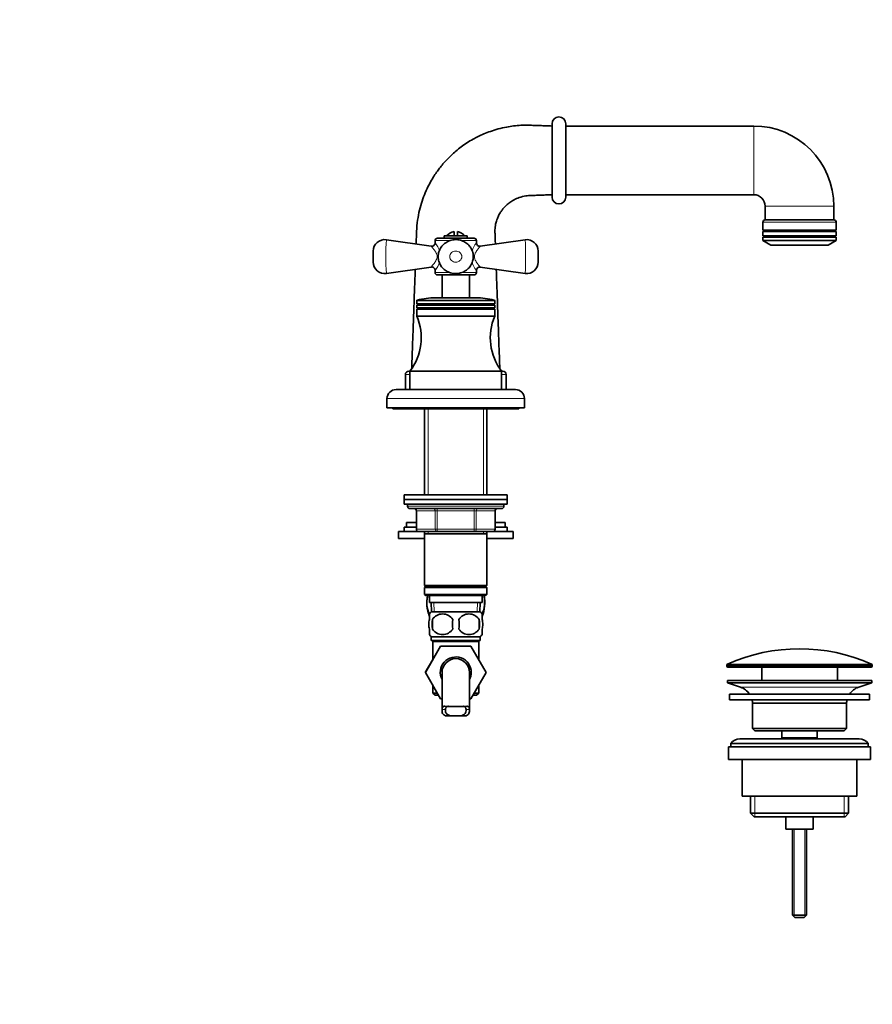
# Model space of a CAD drawing. Units: millimetres. Extents: x 0 to 1409, y 0 to 1717.
# Drawn here: x 1037 to 1409, y 857 to 1287 of the extents above; entities that cross this region are included whole.
import ezdxf
from ezdxf import colors
from ezdxf.entities.mleader import LeaderData, LeaderLine
from ezdxf.math import Vec2, Vec3

# ---------------------------------------------------------------- set-up
doc = ezdxf.new("R2010")
doc.units = ezdxf.units.MM
doc.layers.add('DV3_Défaut', color=7, linetype='Continuous')
doc.layers.add('Défaut', color=7, linetype='Continuous')

# ---------------------------------------------------------------- blocks, each defined once
blk = doc.blocks.new('_DOT')
at = {"color": 0}
blk.add_line((0, 0), (-1, 0), dxfattribs=at)
at = {"color": 0, "const_width": 0.333}
blk.add_lwpolyline([(-0.1665, 0, 1), (0.1665, 0, 1)], format="xyb", close=True, dxfattribs=at)
blk = doc.blocks.new('SE2')
at = {"layer": 'DV3_Défaut', "color": 7, "linetype": 'Continuous', "lineweight": 35}
for p, q in [((1269.61, 1209.36), (1269.61, 1241.36)), ((1275.61, 1209.36), (1275.61, 1241.36)), ((1357.61, 1240.36), (1275.61, 1240.36)), ((1275.61, 1210.36), (1357.61, 1210.36)), ((1362.61, 1205.36), (1362.61, 1199.36)), ((1392.61, 1199.36), (1392.61, 1205.36)), ((1362.61, 1199.36), (1392.61, 1199.36)), ((1362.61, 1199.36), (1392.61, 1199.36)), ((1361.61, 1198.36), (1361.61, 1194.96)), ((1361.61, 1194.96), (1393.61, 1194.96)), ((1362.21, 1194.96), (1362.21, 1194.36)), ((1393.01, 1194.36), (1393.01, 1194.96)), ((1393.61, 1194.96), (1393.61, 1198.36)), ((1216.95, 1187.9), (1197.33, 1190.72)), ((1235.61, 1191.36), (1219.61, 1191.36)), ((1222.61, 1192.36), (1232.61, 1192.36)), ((1222.61, 1192.36), (1222.61, 1191.36)), ((1226.86, 1194.3), (1226.86, 1192.36)), ((1228.36, 1192.36), (1228.36, 1194.3)), ((1232.61, 1191.36), (1232.61, 1192.36)), ((1257.89, 1190.72), (1238.27, 1187.9)), ((1361.61, 1194.36), (1393.61, 1194.36)), ((1361.61, 1194.36), (1361.61, 1192.46)), ((1361.61, 1192.46), (1393.61, 1192.46)), ((1361.61, 1191.86), (1393.61, 1191.86)), ((1361.61, 1191.86), (1361.61, 1190.36)), ((1362.21, 1192.46), (1362.21, 1191.86)), ((1393.01, 1191.86), (1393.01, 1192.46)), ((1393.61, 1192.46), (1393.61, 1194.36)), ((1393.61, 1190.36), (1393.61, 1191.86)), ((1218.61, 1190.36), (1218.61, 1189.34)), ((1236.61, 1189.34), (1236.61, 1190.36)), ((1361.61, 1190.36), (1393.61, 1190.36)), ((1361.61, 1190.36), (1365.11, 1188.36)), ((1365.11, 1188.36), (1390.11, 1188.36)), ((1390.11, 1188.36), (1393.61, 1190.36)), ((1191.61, 1185.77), (1191.61, 1180.95)), ((1263.61, 1180.95), (1263.61, 1185.77)), ((1197.32, 1176), (1216.9, 1178.82)), ((1238.32, 1178.82), (1257.9, 1176)), ((1218.61, 1177.33), (1218.61, 1176.36)), ((1219.61, 1175.36), (1235.61, 1175.36)), ((1221.61, 1175.36), (1221.61, 1165.36)), ((1233.61, 1165.36), (1233.61, 1175.36)), ((1236.61, 1176.36), (1236.61, 1177.33)), ((1218.75, 1165.36), (1236.46, 1165.36)), ((1210.61, 1164.12), (1210.61, 1162.76)), ((1210.61, 1162.76), (1244.61, 1162.76)), ((1210.61, 1162.76), (1211.13, 1162.46)), ((1211.13, 1162.46), (1210.61, 1162.16)), ((1210.61, 1162.16), (1244.61, 1162.16)), ((1210.61, 1162.16), (1210.61, 1160.96)), ((1210.61, 1160.96), (1244.61, 1160.96)), ((1210.61, 1160.96), (1211.13, 1160.66)), ((1211.13, 1160.66), (1210.61, 1160.36)), ((1211.13, 1162.46), (1244.09, 1162.46)), ((1211.13, 1160.66), (1244.09, 1160.66)), ((1244.09, 1162.46), (1244.61, 1162.76)), ((1244.61, 1162.16), (1244.09, 1162.46)), ((1244.09, 1160.66), (1244.61, 1160.96)), ((1244.61, 1160.36), (1244.09, 1160.66)), ((1244.61, 1162.76), (1244.61, 1164.12)), ((1244.61, 1160.96), (1244.61, 1162.16)), ((1210.61, 1160.36), (1244.61, 1160.36)), ((1210.61, 1160.36), (1210.61, 1157.36)), ((1210.61, 1157.36), (1244.61, 1157.36)), ((1244.61, 1157.36), (1244.61, 1160.36)), ((1205.61, 1131.86), (1205.61, 1125.36)), ((1207.11, 1133.36), (1207.61, 1133.36)), ((1207.61, 1133.36), (1247.61, 1133.36)), ((1207.61, 1133.36), (1207.61, 1125.36)), ((1247.61, 1125.36), (1247.61, 1133.36)), ((1247.61, 1133.36), (1248.11, 1133.36)), ((1249.61, 1125.36), (1249.61, 1131.86)), ((1253.61, 1125.36), (1201.61, 1125.36)), ((1197.61, 1121.36), (1197.61, 1117.36)), ((1257.61, 1117.36), (1257.61, 1121.36)), ((1197.61, 1117.36), (1257.61, 1117.36)), ((1200.11, 1117.36), (1200.11, 1116.86)), ((1200.11, 1116.86), (1255.11, 1116.86)), ((1214.01, 1116.86), (1214.01, 1079.36)), ((1241.21, 1079.36), (1241.21, 1116.86)), ((1255.11, 1116.86), (1255.11, 1117.36)), ((1205.11, 1079.36), (1250.11, 1079.36)), ((1205.11, 1079.36), (1205.11, 1077.36)), ((1250.11, 1077.36), (1250.11, 1079.36)), ((1205.11, 1077.36), (1250.11, 1077.36)), ((1205.11, 1077.36), (1250.11, 1077.36)), ((1205.11, 1077.36), (1205.11, 1075.36)), ((1205.11, 1075.36), (1250.11, 1075.36)), ((1206.61, 1075.36), (1206.61, 1074.36)), ((1248.61, 1074.36), (1248.61, 1075.36)), ((1250.11, 1075.36), (1250.11, 1077.36)), ((1207.61, 1073.36), (1247.61, 1073.36)), ((1210.44, 1072.36), (1210.44, 1064.36)), ((1244.78, 1064.36), (1244.78, 1072.36)), ((1210.44, 1067.31), (1206.11, 1067.31)), ((1206.11, 1067.31), (1206.11, 1065.31)), ((1249.11, 1067.31), (1244.78, 1067.31)), ((1249.11, 1065.31), (1249.11, 1067.31)), ((1214.01, 1063.31), (1202.61, 1063.31)), ((1202.61, 1063.31), (1202.61, 1060.31)), ((1210.44, 1065.31), (1205.11, 1065.31)), ((1205.11, 1065.31), (1205.11, 1063.31)), ((1219.53, 1063.36), (1211.44, 1063.36)), ((1214.01, 1063.36), (1214.01, 1062.36)), ((1214.01, 1062.36), (1214.01, 1039.86)), ((1214.01, 1062.36), (1241.21, 1062.36)), ((1235.69, 1063.36), (1219.53, 1063.36)), ((1243.78, 1063.36), (1235.69, 1063.36)), ((1241.21, 1062.36), (1241.21, 1063.36)), ((1252.61, 1063.31), (1241.21, 1063.31)), ((1241.21, 1039.86), (1241.21, 1062.36)), ((1250.11, 1065.31), (1244.78, 1065.31)), ((1250.11, 1063.31), (1250.11, 1065.31)), ((1252.61, 1060.31), (1252.61, 1063.31)), ((1214.01, 1060.31), (1202.61, 1060.31)), ((1252.61, 1060.31), (1241.21, 1060.31)), ((1241.21, 1039.86), (1214.01, 1039.86)), ((1214.01, 1039.86), (1214.51, 1039.36)), ((1214.51, 1039.36), (1214.01, 1038.86)), ((1214.01, 1038.86), (1241.21, 1038.86)), ((1214.01, 1038.86), (1214.01, 1035.86)), ((1241.21, 1035.86), (1214.01, 1035.86)), ((1214.01, 1035.86), (1214.51, 1035.36)), ((1214.51, 1039.36), (1240.71, 1039.36)), ((1240.71, 1039.36), (1241.21, 1039.86)), ((1241.21, 1038.86), (1240.71, 1039.36)), ((1240.71, 1035.36), (1241.21, 1035.86)), ((1241.21, 1035.86), (1241.21, 1038.86)), ((1214.51, 1035.36), (1240.71, 1035.36)), ((1216.11, 1035.36), (1216.11, 1032.36)), ((1216.11, 1032.36), (1239.11, 1032.36)), ((1216.89, 1032.36), (1217.07, 1028.36)), ((1238.15, 1028.36), (1238.33, 1032.36)), ((1239.11, 1032.36), (1239.11, 1035.36)), ((1216.11, 1024.98), (1216.11, 1027.36)), ((1238.31, 1028.36), (1216.91, 1028.36)), ((1239.11, 1024.98), (1239.11, 1027.36)), ((1217.42, 1024.98), (1217.42, 1020.78)), ((1237.8, 1024.98), (1237.8, 1020.78)), ((1216.11, 1018.4), (1216.11, 1020.78)), ((1239.11, 1018.4), (1239.11, 1020.78)), ((1238.31, 1017.4), (1216.91, 1017.4)), ((1216.91, 1017.4), (1216.91, 1015.86)), ((1238.31, 1015.86), (1216.91, 1015.86)), ((1217.61, 1015.36), (1237.61, 1015.36)), ((1217.61, 1015.36), (1217.61, 1007.54)), ((1219.11, 1015.86), (1219.11, 1015.36)), ((1236.11, 1015.36), (1236.11, 1015.86)), ((1237.61, 1007.54), (1237.61, 1015.36)), ((1238.31, 1015.86), (1238.31, 1017.4)), ((1214.35, 1001.83), (1220.94, 1013.36)), ((1220.94, 1013.36), (1234.25, 1013.36)), ((1234.25, 1013.36), (1240.89, 1001.86)), ((1217.61, 1007.54), (1214.33, 1001.86)), ((1214.33, 1001.86), (1214.35, 1001.83)), ((1220.97, 990.36), (1214.35, 1001.83)), ((1221.61, 1001.86), (1221.61, 985.29)), ((1233.61, 985.31), (1233.61, 1001.86)), ((1240.89, 1001.86), (1234.25, 990.36)), ((1345.86, 1005.03), (1345.86, 1004.66)), ((1408.86, 1004.16), (1346.36, 1004.16)), ((1361.11, 1004.16), (1361.11, 998.36)), ((1394.11, 998.36), (1394.11, 1004.16)), ((1409.36, 1004.66), (1409.36, 1005.03)), ((1346.11, 998.36), (1409.11, 998.36)), ((1346.11, 998.36), (1346.11, 997.36)), ((1346.11, 997.36), (1409.11, 997.36)), ((1346.11, 997.36), (1351.79, 995.43)), ((1403.43, 995.43), (1409.11, 997.36)), ((1409.11, 997.36), (1409.11, 998.36)), ((1217.61, 996.18), (1217.61, 992.86)), ((1217.61, 992.86), (1219.53, 992.86)), ((1217.61, 992.86), (1218.61, 991.86)), ((1235.69, 992.86), (1237.61, 992.86)), ((1236.61, 991.86), (1237.61, 992.86)), ((1237.61, 992.86), (1237.61, 996.18)), ((1218.61, 991.86), (1220.1, 991.86)), ((1221.61, 990.36), (1220.97, 990.36)), ((1234.25, 990.36), (1233.61, 990.36)), ((1235.12, 991.86), (1236.61, 991.86)), ((1347.11, 992.36), (1408.11, 992.36)), ((1347.11, 992.36), (1347.11, 989.86)), ((1347.11, 989.86), (1408.11, 989.86)), ((1408.11, 989.86), (1408.11, 992.36)), ((1357.11, 988.36), (1398.11, 988.36)), ((1357.11, 988.36), (1357.11, 977.36)), ((1398.11, 977.36), (1398.11, 988.36)), ((1223.07, 982.95), (1225.41, 982.95)), ((1229.81, 982.95), (1225.41, 982.95)), ((1232.15, 982.95), (1229.81, 982.95)), ((1357.11, 977.36), (1398.11, 977.36)), ((1357.11, 977.36), (1358.11, 976.36)), ((1358.11, 976.36), (1397.11, 976.36)), ((1369.86, 976.36), (1369.86, 973.36)), ((1385.36, 973.36), (1385.36, 976.36)), ((1397.11, 976.36), (1398.11, 977.36)), ((1403.61, 972.86), (1351.61, 972.86)), ((1369.86, 973.36), (1385.36, 973.36)), ((1369.86, 973.36), (1370.32, 972.86)), ((1384.9, 972.86), (1385.36, 973.36)), ((1346.61, 969.36), (1408.61, 969.36)), ((1346.61, 969.36), (1346.61, 963.86)), ((1347.61, 970.86), (1407.61, 970.86)), ((1347.61, 970.86), (1347.61, 969.36)), ((1407.61, 969.36), (1407.61, 970.86)), ((1408.61, 963.86), (1408.61, 969.36)), ((1346.61, 963.86), (1408.61, 963.86)), ((1352.61, 963.86), (1352.61, 947.86)), ((1402.61, 947.86), (1402.61, 963.86)), ((1352.61, 947.86), (1402.61, 947.86)), ((1356.26, 947.86), (1356.26, 940.36)), ((1398.96, 940.36), (1398.96, 947.86)), ((1356.26, 940.36), (1398.96, 940.36)), ((1356.26, 940.36), (1357.76, 938.86)), ((1357.76, 938.86), (1397.46, 938.86)), ((1371.61, 938.86), (1371.61, 933.36)), ((1383.61, 933.36), (1383.61, 938.86)), ((1397.46, 938.86), (1398.96, 940.36)), ((1371.61, 933.36), (1383.61, 933.36)), ((1374.61, 933.36), (1374.61, 895.86)), ((1380.61, 895.86), (1380.61, 933.36)), ((1374.61, 895.86), (1380.61, 895.86)), ((1374.61, 895.86), (1375.61, 894.86)), ((1375.61, 894.86), (1379.61, 894.86)), ((1379.61, 894.86), (1380.61, 895.86))]:
    blk.add_line(p, q, dxfattribs=at)
at = {"layer": 'DV3_Défaut', "color": 7, "linetype": 'Continuous', "lineweight": 18}
for p, q in [((1357.61, 1210.36), (1357.61, 1240.36)), ((1392.61, 1205.36), (1362.61, 1205.36)), ((1361.61, 1198.36), (1393.61, 1198.36)), ((1218.61, 1190.36), (1225.1, 1190.36)), ((1230.09, 1190.36), (1236.61, 1190.36)), ((1225.12, 1176.36), (1218.61, 1176.36)), ((1236.61, 1176.36), (1230.12, 1176.36)), ((1210.61, 1164.12), (1244.61, 1164.12)), ((1244.38, 1164.42), (1210.84, 1164.42)), ((1207.61, 1131.86), (1205.61, 1131.86)), ((1249.61, 1131.86), (1247.61, 1131.86)), ((1197.61, 1121.36), (1257.61, 1121.36)), ((1215.55, 1116.86), (1215.55, 1079.36)), ((1239.67, 1116.86), (1239.67, 1079.36)), ((1248.61, 1074.36), (1206.61, 1074.36)), ((1210.58, 1072.36), (1210.44, 1072.36)), ((1218.66, 1072.36), (1210.58, 1072.36)), ((1210.58, 1072.36), (1210.58, 1064.36)), ((1218.66, 1072.36), (1219.53, 1072.36)), ((1218.66, 1064.36), (1218.66, 1072.36)), ((1219.53, 1073.36), (1219.53, 1072.36)), ((1219.53, 1072.36), (1219.53, 1064.36)), ((1235.69, 1072.36), (1219.53, 1072.36)), ((1235.69, 1073.36), (1235.69, 1072.36)), ((1235.69, 1072.36), (1236.56, 1072.36)), ((1235.69, 1064.36), (1235.69, 1072.36)), ((1236.56, 1072.36), (1236.56, 1064.36)), ((1244.64, 1072.36), (1236.56, 1072.36)), ((1244.64, 1072.36), (1244.78, 1072.36)), ((1244.64, 1064.36), (1244.64, 1072.36)), ((1210.58, 1064.36), (1210.44, 1064.36)), ((1210.58, 1064.36), (1218.66, 1064.36)), ((1215.55, 1063.36), (1215.55, 1062.36)), ((1218.66, 1064.36), (1219.53, 1064.36)), ((1219.53, 1064.36), (1235.69, 1064.36)), ((1219.53, 1064.36), (1219.53, 1063.36)), ((1235.69, 1064.36), (1236.56, 1064.36)), ((1235.69, 1063.36), (1235.69, 1064.36)), ((1236.56, 1064.36), (1244.64, 1064.36)), ((1239.67, 1063.36), (1239.67, 1062.36)), ((1244.64, 1064.36), (1244.78, 1064.36)), ((1218.23, 1028.41), (1218.05, 1032.36)), ((1236.99, 1028.41), (1237.17, 1032.36)), ((1409.36, 1005.03), (1345.86, 1005.03)), ((1345.86, 1004.66), (1409.36, 1004.66)), ((1346.16, 1005.49), (1409.06, 1005.49)), ((1351.79, 995.43), (1403.43, 995.43)), ((1221.62, 985.69), (1223.13, 985.69)), ((1222.84, 987.14), (1223.64, 987.14)), ((1232.38, 987.14), (1231.61, 987.14)), ((1233.6, 985.69), (1232.09, 985.69)), ((1358.13, 947.86), (1358.13, 938.86)), ((1397.09, 947.86), (1397.09, 938.86)), ((1375.22, 933.36), (1375.22, 895.24)), ((1379.99, 933.36), (1379.99, 895.24))]:
    blk.add_line(p, q, dxfattribs=at)
at = {"layer": 'DV3_Défaut', "color": 7, "linetype": 'Continuous', "lineweight": 35}
for centre, radius, start, end in [((1272.61, 1241.36), 3, 0, 180), ((1357.61, 1205.36), 35, 0, 90), ((1272.61, 1209.36), 3, 180, 0), ((1357.61, 1205.36), 5, 0, 90), ((1362.61, 1198.36), 1, 90, 180), ((1392.61, 1198.36), 1, 0, 90), ((1196.61, 1185.77), 5, 81.7651, 180), ((1219.61, 1190.36), 1, 90, 180), ((1227.61, 1189.36), 5, 98.6269, 143.1301), ((1227.61, 1189.36), 5, 36.8699, 81.3731), ((1235.61, 1190.36), 1, 0, 90), ((1258.61, 1185.77), 5, 0, 98.2235), ((1217.12, 1189.38), 1.49, 263.0023, 358.2716), ((1238.1, 1189.38), 1.49, 181.7284, 276.7956), ((1196.61, 1180.95), 5, 180, 278.2087), ((1217.12, 1177.34), 1.49, 359.7847, 98.4009), ((1238.1, 1177.34), 1.48, 81.2239, 180.5231), ((1258.61, 1180.95), 5, 261.7837, 0), ((1219.61, 1176.36), 1, 180, 270), ((1235.61, 1176.36), 1, 270, 0), ((1218.75, 1131.68), 33.68, 90, 103.5929), ((1236.46, 1131.68), 33.68, 76.4071, 90), ((1210.91, 1164.12), 0.3, 103.5929, 180), ((1244.31, 1164.12), 0.3, 0, 76.4071), ((1188.54, 1147.93), 24, 322.6172, 23.1328), ((1266.68, 1147.93), 24, 156.8672, 217.3828), ((1207.11, 1131.86), 1.5, 90, 180), ((1248.11, 1131.86), 1.5, 0, 90), ((1201.61, 1121.36), 4, 90, 180), ((1253.61, 1121.36), 4, 0, 90), ((1207.61, 1074.36), 1, 180, 270), ((1209.44, 1072.36), 1, 0, 90), ((1245.78, 1072.36), 1, 90, 180), ((1247.61, 1074.36), 1, 270, 0), ((1211.44, 1064.36), 1, 180, 270), ((1243.78, 1064.36), 1, 270, 0), ((1231.19, 1032.31), 16.23, 169.1665, 201.0775), ((1224.03, 1032.31), 16.23, 338.2998, 10.8335), ((1222.74, 1022.88), 8, 136.7732, 146.3959), ((1221.86, 1022.08), 5.3, 33.2101, 146.7899), ((1233.36, 1022.08), 5.3, 33.2101, 146.7899), ((1232.48, 1022.88), 8, 34.0285, 43.2268), ((1230.36, 1022.88), 13.11, 170.7761, 189.2239), ((1240.59, 1022.88), 14.45, 171.6401, 188.3599), ((1214.63, 1022.88), 14.45, 351.6401, 8.3599), ((1222.95, 1022.88), 15, 351.9484, 8.0516), ((1221.86, 1023.68), 5.3, 213.2101, 326.7899), ((1233.36, 1023.68), 5.3, 213.2101, 326.7899), ((1222.74, 1022.88), 8, 214.0285, 223.2268), ((1232.48, 1022.88), 8, 316.7732, 326.3959), ((1377.61, 934.64), 77.52, 66.0633, 113.9367), ((1227.61, 1001.86), 6.75, 0, 207.266), ((1227.61, 1001.86), 6, 0, 180), ((1227.61, 1001.86), 6.75, 332.734, 0), ((1346.36, 1005.03), 0.5, 113.9367, 180), ((1346.36, 1004.66), 0.5, 180, 270), ((1408.86, 1004.66), 0.5, 270, 0), ((1408.86, 1005.03), 0.5, 0, 66.0633), ((1349.27, 987.99), 7.85, 33.7747, 71.2375), ((1405.95, 987.99), 7.85, 108.7625, 146.2253), ((1349.27, 987.99), 7.85, 2.6706, 13.7446), ((1405.95, 987.99), 7.85, 166.2554, 177.3294), ((1227.61, 1038.65), 51.73, 264.704, 275.296), ((1351.61, 967.86), 5, 90, 143.1301), ((1403.61, 967.86), 5, 36.8699, 90)]:
    blk.add_arc(centre, radius, start, end, dxfattribs=at)
at = {"layer": 'DV3_Défaut', "color": 7, "linetype": 'Continuous', "lineweight": 18}
for centre, radius, start, end in [((1330.14, 1183.36), 133.02, 176.8272, 183.1728), ((1125.08, 1183.36), 133.02, 356.8272, 3.1728), ((1211.44, 1183.36), 9.37, 14.7229, 40.0491), ((1243.78, 1183.36), 9.37, 139.9509, 165.064), ((1211.44, 1183.36), 9.37, 319.9509, 345.2745), ((1243.78, 1183.36), 9.37, 194.7789, 220.0491)]:
    blk.add_arc(centre, radius, start, end, dxfattribs=at)
for centre, major_axis, start_param, end_param in [((1209.71, 1072.36), (0, -1), 1.570796, 3.141593), ((1217.79, 1072.36), (0, -1), 1.570796, 3.141593), ((1237.42, 1072.36), (0, 1), 0, 1.570796), ((1245.51, 1072.36), (0, 1), 0, 1.570796), ((1211.44, 1064.36), (0, 1), 1.570796, 3.141593), ((1219.53, 1064.36), (0, 1), 1.570796, 3.141593), ((1235.69, 1064.36), (0, -1), 0, 1.570796), ((1243.78, 1064.36), (0, -1), 0, 1.570796)]:
    blk.add_ellipse(centre, major_axis=major_axis, ratio=0.866025, start_param=start_param, end_param=end_param, dxfattribs=at)
at = {"layer": 'DV3_Défaut', "color": 7, "linetype": 'Continuous', "lineweight": 35}
for points, knots in [([(1269.61, 1240.36), (1269.11, 1240.38), (1268.28, 1240.41), (1266.91, 1240.45), (1265.62, 1240.5), (1264.34, 1240.55), (1263.1, 1240.59), (1261.88, 1240.63), (1260.69, 1240.67), (1258.76, 1240.75), (1256.14, 1240.71), (1252.9, 1240.43), (1249.56, 1239.92), (1246.18, 1239.15), (1242.85, 1238.12), (1239.94, 1236.99), (1237.43, 1235.84), (1234.95, 1234.53), (1232.47, 1233.03), (1229.97, 1231.28), (1227.73, 1229.5), (1225.74, 1227.73), (1223.98, 1225.99), (1222.38, 1224.23), (1220.94, 1222.49), (1219.52, 1220.61), (1218.08, 1218.49), (1216.55, 1215.94), (1215, 1212.91), (1213.54, 1209.47), (1212.27, 1205.63), (1211.26, 1201.41), (1210.69, 1197.45), (1210.49, 1194.16), (1210.43, 1191.75), (1210.36, 1190.06), (1210.33, 1189.11), (1210.32, 1188.85)], [0, 0, 0, 0, 0.0151262, 0.0299165, 0.0443711, 0.0584901, 0.0722729, 0.0857211, 0.0988372, 0.1119023, 0.1500056, 0.1858984, 0.2196597, 0.2622387, 0.3008125, 0.3353592, 0.3658593, 0.392632, 0.4284831, 0.4622316, 0.4938673, 0.5233807, 0.5507639, 0.5760092, 0.6022043, 0.6258759, 0.6541982, 0.6871877, 0.7248636, 0.7672478, 0.8110776, 0.8590528, 0.9111977, 0.9439019, 0.9682866, 0.9914652, 1, 1, 1, 1]), ([(1244.9, 1188.85), (1244.88, 1189.54), (1244.84, 1190.67), (1244.78, 1192.19), (1244.75, 1193.21), (1244.7, 1193.98), (1244.69, 1194.53), (1244.72, 1195.7), (1244.91, 1197.33), (1245.43, 1199.22), (1245.96, 1200.56), (1246.47, 1201.61), (1247.04, 1202.61), (1247.77, 1203.67), (1248.68, 1204.77), (1249.78, 1205.89), (1251.24, 1207.08), (1253.11, 1208.24), (1255.43, 1209.25), (1257.58, 1209.79), (1259.67, 1210.04), (1261.7, 1210.07), (1264.18, 1210.17), (1266.91, 1210.26), (1268.59, 1210.32), (1269.61, 1210.36)], [0, 0, 0, 0, 0.05283, 0.085897, 0.116214, 0.130718, 0.144759, 0.158361, 0.219591, 0.26936, 0.307312, 0.329687, 0.358833, 0.395162, 0.427593, 0.467285, 0.514896, 0.570612, 0.634647, 0.707244, 0.738738, 0.795761, 0.861397, 0.929477, 1, 1, 1, 1]), ([(1235.22, 1182.65), (1235.25, 1183.01), (1235.28, 1183.64), (1235.16, 1184.69), (1234.89, 1185.7), (1234.48, 1186.68), (1233.93, 1187.57), (1233.26, 1188.39), (1232.49, 1189.1), (1231.61, 1189.71), (1230.65, 1190.19), (1229.62, 1190.54), (1228.54, 1190.74), (1227.44, 1190.8), (1226.32, 1190.69), (1225.23, 1190.43), (1224.18, 1190.02), (1223.2, 1189.45), (1222.32, 1188.75), (1221.55, 1187.92), (1220.92, 1187), (1220.44, 1186), (1220.12, 1184.96), (1219.95, 1183.88), (1219.96, 1182.81), (1220.12, 1181.76), (1220.42, 1180.75), (1220.87, 1179.8), (1221.45, 1178.92), (1222.15, 1178.13), (1222.96, 1177.44), (1223.86, 1176.87), (1224.84, 1176.42), (1225.88, 1176.11), (1226.97, 1175.95), (1228.08, 1175.93), (1229.19, 1176.08), (1230.27, 1176.38), (1231.31, 1176.84), (1232.23, 1177.42), (1233.06, 1178.12), (1233.78, 1178.93), (1234.37, 1179.84), (1234.81, 1180.8), (1235.1, 1181.75), (1235.18, 1182.34), (1235.22, 1182.65)], [0, 0, 0, 0, 0.020983, 0.042807, 0.065445, 0.08745, 0.10973, 0.1317, 0.154417, 0.17637, 0.199321, 0.222289, 0.245062, 0.268815, 0.292082, 0.315878, 0.339758, 0.363394, 0.387604, 0.41094, 0.434843, 0.457936, 0.481088, 0.504008, 0.527027, 0.548787, 0.571281, 0.59354, 0.615293, 0.637889, 0.660004, 0.682495, 0.705228, 0.728307, 0.751199, 0.775049, 0.798265, 0.822143, 0.846215, 0.869694, 0.891391, 0.914871, 0.938157, 0.959546, 0.981993, 1, 1, 1, 1]), ([(1209.93, 1177.81), (1209.9, 1176.81), (1209.78, 1173.42), (1209.56, 1167.45), (1209.29, 1159.72), (1209, 1151.47), (1208.69, 1142.84), (1208.51, 1137.52), (1208.4, 1134.6)], [0, 0, 0, 0, 0.069483, 0.2349, 0.413305, 0.604696, 0.809075, 1, 1, 1, 1]), ([(1246.82, 1134.58), (1246.71, 1137.63), (1246.51, 1143.14), (1246.2, 1152.05), (1245.9, 1160.48), (1245.62, 1168.33), (1245.42, 1174.03), (1245.31, 1177.12), (1245.29, 1177.81)], [0, 0, 0, 0, 0.199092, 0.409471, 0.605085, 0.785936, 0.952023, 1, 1, 1, 1]), ([(1216.19, 1027.33), (1216.02, 1027.59), (1215.86, 1027.89), (1215.26, 1029.36), (1215.01, 1030.85), (1215.02, 1033.37), (1215.14, 1034.44), (1215.39, 1035.37)], [0, 0, 0, 0, 0.143553, 0.143553, 0.642589, 0.642589, 1, 1, 1, 1]), ([(1239.83, 1035.38), (1240.08, 1034.44), (1240.21, 1033.36), (1240.2, 1030.83), (1239.95, 1029.34), (1239.35, 1027.88), (1239.2, 1027.58), (1239.03, 1027.33)], [0, 0, 0, 0, 0.360207, 0.360207, 0.857281, 0.857281, 1, 1, 1, 1]), ([(1216.11, 1020.78), (1215.91, 1021.45), (1215.8, 1022.17), (1215.8, 1023.6), (1215.91, 1024.3), (1216.11, 1024.98)], [0, 0, 0, 0, 0.5, 0.5, 1, 1, 1, 1]), ([(1239.11, 1020.78), (1239.31, 1021.45), (1239.42, 1022.17), (1239.42, 1023.6), (1239.31, 1024.3), (1239.11, 1024.98)], [0, 0, 0, 0, 0.5, 0.5, 1, 1, 1, 1]), ([(1223.07, 982.95), (1222.79, 983.06), (1222.55, 983.2), (1222.15, 983.54), (1222, 983.75), (1221.76, 984.21), (1221.69, 984.47), (1221.61, 985.05), (1221.6, 985.36), (1221.62, 985.69)], [0, 0, 0, 0, 0.25, 0.25, 0.5, 0.5, 0.75, 0.75, 1, 1, 1, 1]), ([(1221.62, 985.69), (1221.64, 985.92), (1221.67, 986.13), (1221.75, 986.4), (1221.78, 986.48), (1221.86, 986.63), (1221.91, 986.7), (1222.01, 986.82), (1222.06, 986.87), (1222.19, 986.96), (1222.26, 987), (1222.48, 987.1), (1222.65, 987.13), (1222.84, 987.14)], [0, 0, 0, 0, 0.25, 0.25, 0.375, 0.375, 0.5, 0.5, 0.625, 0.625, 0.75, 0.75, 1, 1, 1, 1]), ([(1225.41, 982.95), (1224.99, 983.03), (1224.63, 983.14), (1223.99, 983.45), (1223.75, 983.64), (1223.37, 984.11), (1223.24, 984.38), (1223.11, 984.99), (1223.09, 985.33), (1223.13, 985.69)], [0, 0, 0, 0, 0.25, 0.25, 0.5, 0.5, 0.75, 0.75, 1, 1, 1, 1]), ([(1223.13, 985.69), (1223.15, 985.94), (1223.2, 986.16), (1223.32, 986.44), (1223.38, 986.53), (1223.5, 986.68), (1223.56, 986.75), (1223.72, 986.86), (1223.81, 986.91), (1224, 987), (1224.1, 987.03), (1224.28, 987.07), (1224.35, 987.09), (1224.43, 987.1)], [0, 0, 0, 0, 0.301512, 0.301512, 0.452268, 0.452268, 0.603024, 0.603024, 0.75378, 0.75378, 0.904536, 0.904536, 1, 1, 1, 1]), ([(1229.81, 982.95), (1230.23, 983.03), (1230.59, 983.14), (1231.23, 983.45), (1231.47, 983.64), (1231.85, 984.11), (1231.98, 984.38), (1232.11, 984.99), (1232.13, 985.33), (1232.09, 985.69)], [0, 0, 0, 0, 0.25, 0.25, 0.5, 0.5, 0.75, 0.75, 1, 1, 1, 1]), ([(1232.09, 985.69), (1232.07, 985.94), (1232.02, 986.16), (1231.9, 986.44), (1231.84, 986.53), (1231.72, 986.68), (1231.66, 986.75), (1231.5, 986.86), (1231.41, 986.91), (1231.22, 987), (1231.12, 987.03), (1230.94, 987.07), (1230.86, 987.09), (1230.79, 987.1)], [0, 0, 0, 0, 0.301041, 0.301041, 0.451562, 0.451562, 0.602083, 0.602083, 0.752603, 0.752603, 0.903124, 0.903124, 1, 1, 1, 1]), ([(1232.15, 982.95), (1232.43, 983.06), (1232.67, 983.2), (1233.07, 983.54), (1233.22, 983.75), (1233.46, 984.21), (1233.53, 984.47), (1233.61, 985.05), (1233.62, 985.36), (1233.6, 985.69)], [0, 0, 0, 0, 0.25, 0.25, 0.5, 0.5, 0.75, 0.75, 1, 1, 1, 1]), ([(1233.6, 985.69), (1233.58, 985.92), (1233.55, 986.13), (1233.47, 986.4), (1233.44, 986.48), (1233.36, 986.63), (1233.31, 986.7), (1233.21, 986.82), (1233.16, 986.87), (1233.03, 986.96), (1232.96, 987), (1232.74, 987.1), (1232.57, 987.13), (1232.38, 987.14)], [0, 0, 0, 0, 0.25, 0.25, 0.375, 0.375, 0.5, 0.5, 0.625, 0.625, 0.75, 0.75, 1, 1, 1, 1])]:
    blk.add_open_spline(points, degree=3, knots=knots, dxfattribs=at)
at = {"layer": 'DV3_Défaut', "color": 7, "linetype": 'Continuous', "lineweight": 18}
for points, knots in [([(1219.48, 1183.36), (1219.48, 1184.06), (1219.2, 1184.7), (1218.59, 1185.79), (1218.25, 1186.24), (1217.64, 1187.03), (1217.37, 1187.34), (1217, 1187.78), (1216.9, 1187.9), (1216.9, 1187.9)], [0, 0, 0, 0, 0.2505144, 0.2505144, 0.5010287, 0.5010287, 0.7515431, 0.7515431, 1, 1, 1, 1]), ([(1238.32, 1187.9), (1238.32, 1187.9), (1238.32, 1187.9), (1238.32, 1187.9), (1238.21, 1187.78), (1237.84, 1187.33), (1237.57, 1187.01), (1236.96, 1186.23), (1236.62, 1185.77), (1236.01, 1184.68), (1235.74, 1184.02), (1235.75, 1182.64), (1236.03, 1181.99), (1236.64, 1180.92), (1236.98, 1180.46), (1237.88, 1179.3), (1238.32, 1178.82), (1238.32, 1178.82)], [0, 0, 0, 0, 0.001027, 0.001027, 0.126024, 0.126024, 0.251022, 0.251022, 0.37602, 0.37602, 0.501017, 0.501017, 0.626015, 0.626015, 0.751013, 0.751013, 1, 1, 1, 1]), ([(1216.9, 1178.82), (1216.9, 1178.82), (1216.9, 1178.82), (1216.9, 1178.82), (1217.34, 1179.31), (1218.25, 1180.48), (1218.59, 1180.94), (1219.21, 1182.02), (1219.48, 1182.66), (1219.48, 1183.36)], [0, 0, 0, 0, 0.002012, 0.002012, 0.501006, 0.501006, 0.750503, 0.750503, 1, 1, 1, 1]), ([(1230.26, 1183.36), (1230.26, 1184.03), (1229.94, 1184.67), (1228.93, 1185.54), (1228.26, 1185.77), (1226.94, 1185.77), (1226.28, 1185.53), (1225.28, 1184.67), (1224.96, 1184.02), (1224.96, 1182.69), (1225.29, 1182.04), (1226.29, 1181.18), (1226.95, 1180.94), (1228.28, 1180.95), (1228.93, 1181.18), (1229.94, 1182.05), (1230.26, 1182.69), (1230.26, 1183.36)], [0, 0, 0, 0, 0.125, 0.125, 0.25, 0.25, 0.375, 0.375, 0.5, 0.5, 0.625, 0.625, 0.75, 0.75, 0.875, 0.875, 1, 1, 1, 1])]:
    blk.add_open_spline(points, degree=3, knots=knots, dxfattribs=at)

msp = doc.modelspace()

# ---------------------------------------------------------------- block references
at = {"layer": 'Défaut'}
msp.add_blockref('SE2', (0, 0), dxfattribs=at)

# ---------------------------------------------------------------- leaders
at = {"layer": 'Défaut', "color": 7, "linetype": 'Continuous', "lineweight": 18}
ml = msp.add_multileader_mtext('Standard', dxfattribs=at)
ml.set_content('{\\pxsm0.9;\\fSolid Edge ISO|b1||i0||c0|p34;\\W1.;27/10/2016\\P}', color=256)
ml.set_leader_properties()
ml.set_arrow_properties(name='DOT')
ml.build(insert=Vec2(0, 0))
ml.multileader.update_dxf_attribs({"leader_type": 0, "dogleg_length": 0, "arrow_head_size": 12})
ctx = ml.context
ctx.base_point, ctx.char_height, ctx.arrow_head_size, ctx.landing_gap_size = Vec3(1156.22, 1709.46), 12, 12, 4.2
notes = []
notes.append((ctx, [(0, (0, 0, 0), (0, 0), (1, 0), 1, [])]))
ctx.mtext.insert = Vec3(1158.22, 1715.58)
for ctx, leaders in notes:
    for number, flags, end, landing, length, lines in leaders:
        leader = LeaderData()
        leader.index, (leader.has_last_leader_line, leader.has_dogleg_vector, leader.attachment_direction) = number, flags
        leader.last_leader_point, leader.dogleg_vector, leader.dogleg_length = Vec3(end), Vec3(landing), length
        for number, points, colour, breaks in lines:
            line = LeaderLine()
            line.index, line.vertices, line.color, line.breaks = number, Vec3.list(points), colors.encode_raw_color(colour), breaks
            leader.lines.append(line)
        ctx.leaders.append(leader)

doc.saveas('drawing.dxf')
